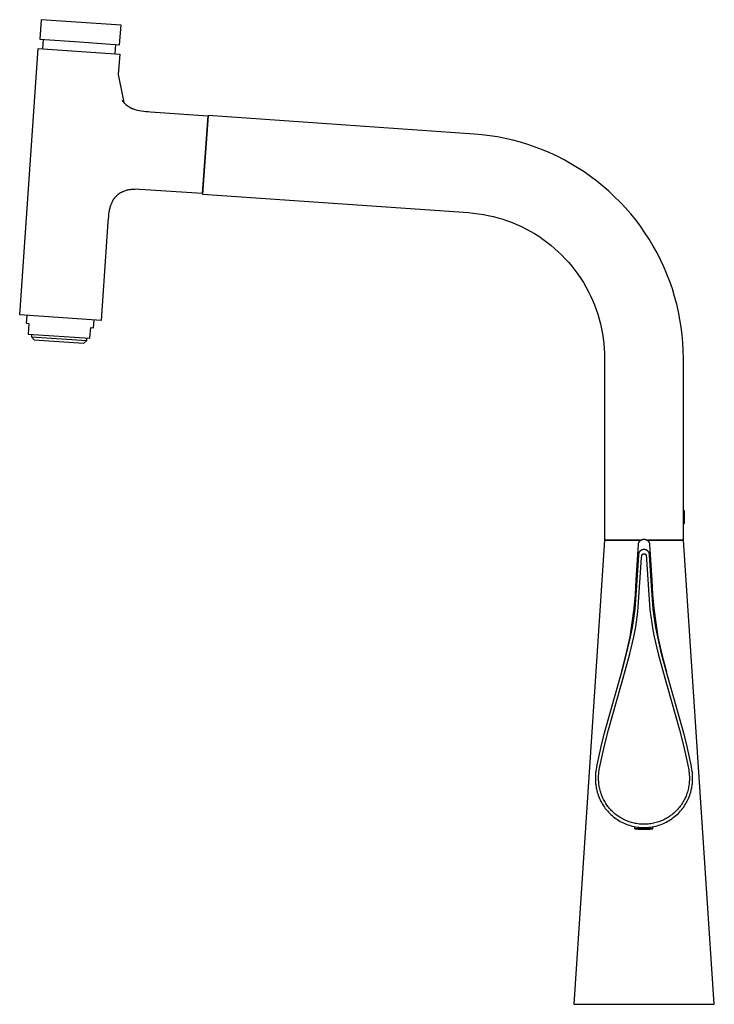
# Model space of a CAD drawing. Units: millimetres. Extents: x -259 to 259, y -426 to 426.
# Drawn here: x -259 to -12, y 76 to 426 of the extents above; entities that cross this region are included whole.
import ezdxf

# ---------------------------------------------------------------- set-up
doc = ezdxf.new("R2010")
doc.units = ezdxf.units.MM
doc.header["$MEASUREMENT"] = 0
doc.layers.add('Default', color=7, linetype='Continuous', true_color=0x000000)

msp = doc.modelspace()

# ---------------------------------------------------------------- linework, layer by layer
at = {"layer": 'Default', "color": 7, "true_color": 0xffffff}
for p, q in [((-251, 426.46), (-251.49, 419.54)), ((-222.57, 424.47), (-251, 426.46)), ((-223.06, 417.55), (-222.57, 424.47)), ((-251.49, 419.54), (-237.27, 418.55)), ((-250.4, 416.16), (-250.17, 419.45)), ((-237.27, 418.55), (-223.06, 417.55)), ((-224.61, 414.35), (-224.38, 417.65)), ((-258.59, 321.5), (-251.97, 416.27)), ((-251.97, 416.27), (-224.61, 414.35)), ((-224.61, 414.35), (-223.04, 414.24)), ((-223.04, 414.24), (-223.55, 406.92)), ((-223.55, 406.92), (-221.61, 397.02)), ((-222.05, 397.59), (-222.14, 397.71)), ((-222.14, 397.71), (-222, 397.51)), ((-222, 397.51), (-221.85, 397.32)), ((-221.85, 397.32), (-221.7, 397.13)), ((-221.7, 397.13), (-221.61, 397.02)), ((-221.61, 397.02), (-221.42, 396.82)), ((-221.42, 396.82), (-221.22, 396.62)), ((-221.22, 396.62), (-221.02, 396.43)), ((-220.89, 396.31), (-221.12, 396.51)), ((-221.02, 396.43), (-220.81, 396.24)), ((-220.67, 396.12), (-220.89, 396.31)), ((-220.81, 396.24), (-220.59, 396.06)), ((-220.43, 395.94), (-220.67, 396.12)), ((-220.59, 396.06), (-220.37, 395.89)), ((-220.19, 395.76), (-220.43, 395.94)), ((-220.37, 395.89), (-220.15, 395.73)), ((-219.95, 395.6), (-220.19, 395.76)), ((-220.15, 395.73), (-219.91, 395.57)), ((-219.7, 395.44), (-219.95, 395.6)), ((-219.91, 395.57), (-219.68, 395.42)), ((-219.44, 395.29), (-219.7, 395.44)), ((-219.68, 395.42), (-219.43, 395.28)), ((-219.18, 395.16), (-219.44, 395.29)), ((-219.43, 395.28), (-219.19, 395.15)), ((-219.19, 395.15), (-218.94, 395.03)), ((-218.91, 395.03), (-219.18, 395.16)), ((-218.94, 395.03), (-218.68, 394.91)), ((-218.64, 394.91), (-218.91, 395.03)), ((-218.68, 394.91), (-218.42, 394.8)), ((-218.37, 394.8), (-218.64, 394.91)), ((-218.42, 394.8), (-218.16, 394.71)), ((-218.16, 394.71), (-217.89, 394.62)), ((-217.89, 394.62), (-217.63, 394.53)), ((-217.63, 394.53), (-216.85, 394.34)), ((-216.85, 394.34), (-216.07, 394.17)), ((-216.07, 394.17), (-215.28, 394.03)), ((-215.28, 394.03), (-214.49, 393.91)), ((-214.49, 393.91), (-213.69, 393.82)), ((-213.69, 393.82), (-212.9, 393.76)), ((-212.9, 393.76), (-212.1, 393.72)), ((-212.1, 393.72), (-191.75, 392.33)), ((-191.75, 392.33), (-193.68, 364.6)), ((-191.63, 392.4), (-193.58, 364.47)), ((-97.04, 385.78), (-191.63, 392.4)), ((-94.26, 385.54), (-97.04, 385.78)), ((-91.49, 385.2), (-94.26, 385.54)), ((-88.73, 384.76), (-91.49, 385.2)), ((-85.99, 384.23), (-88.73, 384.76)), ((-83.27, 383.6), (-85.99, 384.23)), ((-80.57, 382.88), (-83.27, 383.6)), ((-77.9, 382.06), (-80.57, 382.88)), ((-75.26, 381.15), (-77.9, 382.06)), ((-72.65, 380.15), (-75.26, 381.15)), ((-70.08, 379.06), (-72.65, 380.15)), ((-67.55, 377.88), (-70.08, 379.06)), ((-65.06, 376.61), (-67.55, 377.88)), ((-62.62, 375.26), (-65.06, 376.61)), ((-60.23, 373.82), (-62.62, 375.26)), ((-57.88, 372.3), (-60.23, 373.82)), ((-55.6, 370.7), (-57.88, 372.3)), ((-53.37, 369.02), (-55.6, 370.7)), ((-51.2, 367.26), (-53.37, 369.02)), ((-223.8, 364.15), (-223.92, 364.05)), ((-223.68, 364.24), (-223.8, 364.15)), ((-223.57, 364.33), (-223.68, 364.24)), ((-223.45, 364.42), (-223.57, 364.33)), ((-223.32, 364.51), (-223.45, 364.42)), ((-223.2, 364.6), (-223.32, 364.51)), ((-223.08, 364.68), (-223.2, 364.6)), ((-222.95, 364.76), (-223.08, 364.68)), ((-222.83, 364.84), (-222.95, 364.76)), ((-222.7, 364.91), (-222.83, 364.84)), ((-222.57, 364.98), (-222.7, 364.91)), ((-222.44, 365.05), (-222.57, 364.98)), ((-222.31, 365.12), (-222.44, 365.05)), ((-222.18, 365.18), (-222.31, 365.12)), ((-222.04, 365.25), (-222.18, 365.18)), ((-221.91, 365.3), (-222.04, 365.25)), ((-221.63, 365.42), (-221.91, 365.3)), ((-221.36, 365.52), (-221.63, 365.42)), ((-221.08, 365.61), (-221.36, 365.52)), ((-220.79, 365.7), (-221.08, 365.61)), ((-220.51, 365.78), (-220.79, 365.7)), ((-220.22, 365.84), (-220.51, 365.78)), ((-219.92, 365.9), (-220.22, 365.84)), ((-219.63, 365.96), (-219.92, 365.9)), ((-219.28, 366.01), (-219.63, 365.96)), ((-218.93, 366.05), (-219.28, 366.01)), ((-218.58, 366.08), (-218.93, 366.05)), ((-218.23, 366.11), (-218.58, 366.08)), ((-217.88, 366.12), (-218.23, 366.11)), ((-217.53, 366.13), (-217.88, 366.12)), ((-216.83, 366.14), (-217.53, 366.13)), ((-216.13, 366.12), (-216.83, 366.14)), ((-214.03, 365.99), (-216.13, 366.12)), ((-193.68, 364.6), (-214.03, 365.99)), ((-193.58, 364.47), (-98.99, 357.85)), ((-49.09, 365.43), (-51.2, 367.26)), ((-47.05, 363.52), (-49.09, 365.43)), ((-226.1, 360.9), (-226.21, 360.62)), ((-225.99, 361.18), (-226.1, 360.9)), ((-225.86, 361.45), (-225.99, 361.18)), ((-225.73, 361.71), (-225.86, 361.45)), ((-225.59, 361.97), (-225.73, 361.71)), ((-225.44, 362.23), (-225.59, 361.97)), ((-225.36, 362.35), (-225.44, 362.23)), ((-225.28, 362.48), (-225.36, 362.35)), ((-225.2, 362.6), (-225.28, 362.48)), ((-225.12, 362.72), (-225.2, 362.6)), ((-225.03, 362.84), (-225.12, 362.72)), ((-224.94, 362.96), (-225.03, 362.84)), ((-224.85, 363.07), (-224.94, 362.96)), ((-224.76, 363.19), (-224.85, 363.07)), ((-224.66, 363.3), (-224.76, 363.19)), ((-224.56, 363.41), (-224.66, 363.3)), ((-224.46, 363.52), (-224.56, 363.41)), ((-224.36, 363.63), (-224.46, 363.52)), ((-224.25, 363.74), (-224.36, 363.63)), ((-224.14, 363.84), (-224.25, 363.74)), ((-224.03, 363.95), (-224.14, 363.84)), ((-223.92, 364.05), (-224.03, 363.95)), ((-45.07, 361.55), (-47.05, 363.52)), ((-43.17, 359.51), (-45.07, 361.55)), ((-226.97, 357.31), (-227.05, 356.61)), ((-226.87, 358.01), (-226.97, 357.31)), ((-226.81, 358.35), (-226.87, 358.01)), ((-226.75, 358.7), (-226.81, 358.35)), ((-226.67, 359.04), (-226.75, 358.7)), ((-226.59, 359.38), (-226.67, 359.04)), ((-226.5, 359.72), (-226.59, 359.38)), ((-226.4, 360.06), (-226.5, 359.72)), ((-226.31, 360.34), (-226.4, 360.06)), ((-226.21, 360.62), (-226.31, 360.34)), ((-98.99, 357.85), (-97.23, 357.7)), ((-97.23, 357.7), (-95.46, 357.48)), ((-95.46, 357.48), (-93.71, 357.21)), ((-93.71, 357.21), (-91.97, 356.88)), ((-41.34, 357.4), (-43.17, 359.51)), ((-39.58, 355.23), (-41.34, 357.4)), ((-227.22, 354.52), (-229.67, 319.48)), ((-227.05, 356.61), (-227.22, 354.52)), ((-91.97, 356.88), (-90.24, 356.48)), ((-90.24, 356.48), (-88.52, 356.03)), ((-88.52, 356.03), (-86.83, 355.52)), ((-86.83, 355.52), (-85.15, 354.95)), ((-85.15, 354.95), (-83.48, 354.33)), ((-83.48, 354.33), (-81.85, 353.65)), ((-81.85, 353.65), (-80.23, 352.91)), ((-37.9, 353), (-39.58, 355.23)), ((-80.23, 352.91), (-78.65, 352.12)), ((-78.65, 352.12), (-77.09, 351.28)), ((-77.09, 351.28), (-75.56, 350.38)), ((-75.56, 350.38), (-74.06, 349.43)), ((-36.3, 350.71), (-37.9, 353)), ((-34.78, 348.37), (-36.3, 350.71)), ((-74.06, 349.43), (-72.59, 348.43)), ((-72.59, 348.43), (-71.16, 347.38)), ((-71.16, 347.38), (-69.77, 346.29)), ((-33.34, 345.98), (-34.78, 348.37)), ((-69.77, 346.29), (-68.41, 345.14)), ((-68.41, 345.14), (-67.1, 343.95)), ((-67.1, 343.95), (-65.82, 342.72)), ((-31.98, 343.54), (-33.34, 345.98)), ((-30.72, 341.05), (-31.98, 343.54)), ((-65.82, 342.72), (-64.59, 341.44)), ((-64.59, 341.44), (-63.4, 340.12)), ((-63.4, 340.12), (-62.26, 338.77)), ((-29.54, 338.52), (-30.72, 341.05)), ((-62.26, 338.77), (-61.17, 337.37)), ((-61.17, 337.37), (-60.12, 335.94)), ((-28.45, 335.95), (-29.54, 338.52)), ((-60.12, 335.94), (-59.12, 334.47)), ((-59.12, 334.47), (-58.18, 332.97)), ((-58.18, 332.97), (-57.28, 331.44)), ((-27.44, 333.34), (-28.45, 335.95)), ((-26.54, 330.7), (-27.44, 333.34)), ((-57.28, 331.44), (-56.44, 329.88)), ((-56.44, 329.88), (-55.65, 328.29)), ((-25.72, 328.03), (-26.54, 330.7)), ((-55.65, 328.29), (-54.92, 326.67)), ((-54.92, 326.67), (-54.24, 325.04)), ((-25, 325.33), (-25.72, 328.03)), ((-54.24, 325.04), (-53.62, 323.37)), ((-53.62, 323.37), (-53.05, 321.69)), ((-24.37, 322.61), (-25, 325.33)), ((-23.84, 319.87), (-24.37, 322.61)), ((-229.67, 319.48), (-258.59, 321.5)), ((-256.1, 321.32), (-256.29, 318.55)), ((-232.35, 316.88), (-232.16, 319.65)), ((-53.05, 321.69), (-52.54, 319.99)), ((-52.54, 319.99), (-52.1, 318.28)), ((-23.4, 317.11), (-23.84, 319.87)), ((-256.29, 318.55), (-255.3, 318.48)), ((-255.3, 318.48), (-255.56, 314.69)), ((-233.62, 313.16), (-233.35, 316.95)), ((-233.35, 316.95), (-232.35, 316.88)), ((-52.1, 318.28), (-51.71, 316.55)), ((-51.71, 316.55), (-51.37, 314.8)), ((-23.06, 314.34), (-23.4, 317.11)), ((-255.56, 314.69), (-233.62, 313.16)), ((-254.37, 314.61), (-254.43, 313.69)), ((-254.43, 313.69), (-234.74, 312.35)), ((-254.43, 313.69), (-253.5, 312.63)), ((-253.5, 312.63), (-244.65, 312.02)), ((-244.65, 312.02), (-235.8, 311.42)), ((-235.8, 311.42), (-234.74, 312.35)), ((-234.74, 312.35), (-234.68, 313.23)), ((-51.37, 314.8), (-51.1, 313.05)), ((-51.1, 313.05), (-50.89, 311.29)), ((-22.81, 311.56), (-23.06, 314.34)), ((-50.89, 311.29), (-50.74, 309.52)), ((-50.74, 309.52), (-50.65, 307.75)), ((-22.67, 308.77), (-22.81, 311.56)), ((-22.62, 305.98), (-22.67, 308.77)), ((-50.65, 307.75), (-50.62, 305.98)), ((-50.62, 305.98), (-50.62, 241.34)), ((-22.62, 241.34), (-22.62, 305.98)), ((-22.62, 251.97), (-22.32, 251.97)), ((-22.32, 251.97), (-22.32, 247.23)), ((-22.32, 247.23), (-22.62, 247.23)), ((-37.39, 241.57), (-37.33, 241.59)), ((-37.33, 241.59), (-37.26, 241.61)), ((-37.26, 241.61), (-37.2, 241.63)), ((-37.2, 241.63), (-37.14, 241.65)), ((-37.14, 241.65), (-37.08, 241.66)), ((-37.08, 241.66), (-37.01, 241.68)), ((-37.01, 241.68), (-36.95, 241.69)), ((-36.95, 241.69), (-36.88, 241.69)), ((-36.88, 241.69), (-36.82, 241.7)), ((-36.82, 241.7), (-36.75, 241.7)), ((-36.75, 241.7), (-36.69, 241.7)), ((-36.69, 241.7), (-36.62, 241.7)), ((-36.62, 241.7), (-36.56, 241.71)), ((-36.56, 241.71), (-36.49, 241.7)), ((-36.49, 241.7), (-36.42, 241.7)), ((-36.42, 241.7), (-36.36, 241.7)), ((-36.36, 241.7), (-36.29, 241.69)), ((-36.29, 241.69), (-36.23, 241.68)), ((-36.23, 241.68), (-36.17, 241.66)), ((-36.17, 241.66), (-36.1, 241.65)), ((-36.1, 241.65), (-36.04, 241.63)), ((-36.04, 241.63), (-35.98, 241.62)), ((-35.98, 241.62), (-35.91, 241.59)), ((-35.91, 241.59), (-35.85, 241.57)), ((-50.62, 241.33), (-61.62, 76.33)), ((-50.62, 241.34), (-37.81, 241.34)), ((-37.81, 241.33), (-50.62, 241.33)), ((-39.39, 227.1), (-38.58, 239.78)), ((-38.58, 239.98), (-38.57, 240.04)), ((-38.58, 239.91), (-38.58, 239.98)), ((-38.58, 239.85), (-38.58, 239.91)), ((-38.58, 239.78), (-38.58, 239.85)), ((-38.57, 240.04), (-38.56, 240.11)), ((-38.56, 240.11), (-38.55, 240.17)), ((-38.55, 240.17), (-38.53, 240.23)), ((-38.53, 240.23), (-38.52, 240.3)), ((-38.52, 240.3), (-38.5, 240.36)), ((-38.5, 240.36), (-38.48, 240.42)), ((-38.48, 240.42), (-38.46, 240.48)), ((-38.46, 240.48), (-38.43, 240.54)), ((-38.43, 240.54), (-38.41, 240.6)), ((-38.41, 240.6), (-38.38, 240.66)), ((-38.38, 240.66), (-38.35, 240.72)), ((-38.35, 240.72), (-38.32, 240.78)), ((-38.32, 240.78), (-38.28, 240.83)), ((-38.28, 240.83), (-38.24, 240.89)), ((-38.24, 240.89), (-38.21, 240.94)), ((-38.21, 240.94), (-38.17, 240.99)), ((-38.17, 240.99), (-38.12, 241.04)), ((-38.12, 241.04), (-38.08, 241.09)), ((-38.08, 241.09), (-38.04, 241.14)), ((-38.04, 241.14), (-37.99, 241.18)), ((-37.99, 241.18), (-37.94, 241.23)), ((-37.94, 241.23), (-37.89, 241.27)), ((-37.89, 241.27), (-37.84, 241.31)), ((-37.84, 241.31), (-37.79, 241.35)), ((-37.79, 241.35), (-37.73, 241.39)), ((-37.73, 241.39), (-37.68, 241.42)), ((-37.68, 241.42), (-37.62, 241.46)), ((-37.62, 241.46), (-37.57, 241.49)), ((-37.57, 241.49), (-37.51, 241.52)), ((-37.51, 241.52), (-37.45, 241.54)), ((-37.45, 241.54), (-37.39, 241.57)), ((-35.85, 241.57), (-35.79, 241.55)), ((-35.79, 241.55), (-35.73, 241.52)), ((-35.73, 241.52), (-35.67, 241.49)), ((-35.67, 241.49), (-35.62, 241.46)), ((-35.62, 241.46), (-35.56, 241.42)), ((-35.56, 241.42), (-35.51, 241.39)), ((-35.51, 241.39), (-35.45, 241.35)), ((-35.45, 241.35), (-35.4, 241.31)), ((-35.43, 241.34), (-22.62, 241.34)), ((-22.62, 241.33), (-35.43, 241.33)), ((-35.4, 241.31), (-35.35, 241.27)), ((-35.35, 241.27), (-35.3, 241.23)), ((-35.3, 241.23), (-35.25, 241.19)), ((-35.25, 241.19), (-35.2, 241.14)), ((-35.2, 241.14), (-35.16, 241.09)), ((-35.16, 241.09), (-35.12, 241.05)), ((-35.12, 241.05), (-35.07, 240.99)), ((-35.07, 240.99), (-35.03, 240.94)), ((-35.03, 240.94), (-35, 240.89)), ((-35, 240.89), (-34.96, 240.84)), ((-34.96, 240.84), (-34.92, 240.78)), ((-34.92, 240.78), (-34.89, 240.72)), ((-34.89, 240.72), (-34.86, 240.67)), ((-34.86, 240.67), (-34.83, 240.61)), ((-34.83, 240.61), (-34.81, 240.55)), ((-34.81, 240.55), (-34.78, 240.49)), ((-34.78, 240.49), (-34.76, 240.43)), ((-34.76, 240.43), (-34.74, 240.36)), ((-34.74, 240.36), (-34.72, 240.3)), ((-34.72, 240.3), (-34.71, 240.24)), ((-34.71, 240.24), (-34.69, 240.17)), ((-34.69, 240.17), (-34.68, 240.11)), ((-34.68, 240.11), (-34.67, 240.04)), ((-34.67, 240.04), (-34.66, 239.98)), ((-34.66, 239.98), (-34.66, 239.91)), ((-34.66, 239.91), (-34.66, 239.85)), ((-34.66, 239.85), (-34.66, 239.78)), ((-34.66, 239.78), (-33.85, 227.1)), ((-11.62, 76.33), (-22.62, 241.33)), ((-38.59, 236.07), (-39.39, 223.48)), ((-38.65, 217.61), (-37.48, 235.27)), ((-38.58, 236.27), (-38.59, 236.2)), ((-38.59, 236.2), (-38.59, 236.13)), ((-38.59, 236.13), (-38.59, 236.07)), ((-38.57, 236.4), (-38.58, 236.33)), ((-38.58, 236.33), (-38.58, 236.27)), ((-38.56, 236.46), (-38.57, 236.4)), ((-38.54, 236.53), (-38.56, 236.46)), ((-38.53, 236.59), (-38.54, 236.53)), ((-38.51, 236.66), (-38.53, 236.59)), ((-38.49, 236.72), (-38.51, 236.66)), ((-38.47, 236.78), (-38.49, 236.72)), ((-38.45, 236.85), (-38.47, 236.78)), ((-38.42, 236.91), (-38.45, 236.85)), ((-38.39, 236.97), (-38.42, 236.91)), ((-38.36, 237.03), (-38.39, 236.97)), ((-38.33, 237.08), (-38.36, 237.03)), ((-38.3, 237.14), (-38.33, 237.08)), ((-38.26, 237.2), (-38.3, 237.14)), ((-38.22, 237.25), (-38.26, 237.2)), ((-38.18, 237.3), (-38.22, 237.25)), ((-38.14, 237.36), (-38.18, 237.3)), ((-38.1, 237.41), (-38.14, 237.36)), ((-38.05, 237.45), (-38.1, 237.41)), ((-38, 237.5), (-38.05, 237.45)), ((-37.96, 237.55), (-38, 237.5)), ((-37.91, 237.59), (-37.96, 237.55)), ((-37.85, 237.63), (-37.91, 237.59)), ((-37.8, 237.67), (-37.85, 237.63)), ((-37.75, 237.71), (-37.8, 237.67)), ((-37.69, 237.75), (-37.75, 237.71)), ((-37.64, 237.78), (-37.69, 237.75)), ((-37.58, 237.81), (-37.64, 237.78)), ((-37.52, 237.84), (-37.58, 237.81)), ((-37.46, 237.87), (-37.52, 237.84)), ((-37.48, 235.27), (-37.44, 235.72)), ((-37.4, 237.9), (-37.46, 237.87)), ((-37.44, 235.81), (-37.43, 235.85)), ((-37.44, 235.72), (-37.44, 235.81)), ((-37.43, 235.85), (-37.42, 235.9)), ((-37.42, 235.92), (-37.41, 235.94)), ((-37.42, 235.9), (-37.42, 235.92)), ((-37.41, 235.96), (-37.4, 235.98)), ((-37.41, 235.94), (-37.41, 235.96)), ((-37.34, 237.92), (-37.4, 237.9)), ((-37.4, 236), (-37.39, 236.03)), ((-37.4, 235.98), (-37.4, 236)), ((-37.39, 236.03), (-37.38, 236.05)), ((-37.38, 236.07), (-37.37, 236.09)), ((-37.38, 236.05), (-37.38, 236.07)), ((-37.37, 236.09), (-37.36, 236.11)), ((-37.36, 236.11), (-37.35, 236.13)), ((-37.35, 236.13), (-37.34, 236.15)), ((-37.27, 237.95), (-37.34, 237.92)), ((-37.34, 236.15), (-37.33, 236.17)), ((-37.33, 236.17), (-37.32, 236.19)), ((-37.32, 236.19), (-37.31, 236.2)), ((-37.31, 236.2), (-37.3, 236.22)), ((-37.3, 236.22), (-37.28, 236.24)), ((-37.28, 236.24), (-37.27, 236.26)), ((-37.21, 237.97), (-37.27, 237.95)), ((-37.27, 236.26), (-37.25, 236.28)), ((-37.25, 236.28), (-37.24, 236.3)), ((-37.24, 236.3), (-37.22, 236.32)), ((-37.22, 236.32), (-37.2, 236.34)), ((-37.15, 237.98), (-37.21, 237.97)), ((-37.2, 236.34), (-37.18, 236.36)), ((-37.18, 236.36), (-37.17, 236.38)), ((-37.17, 236.38), (-37.15, 236.39)), ((-37.08, 238), (-37.15, 237.98)), ((-37.15, 236.39), (-37.13, 236.41)), ((-37.13, 236.41), (-37.11, 236.43)), ((-37.11, 236.43), (-37.09, 236.44)), ((-37.09, 236.44), (-37.07, 236.45)), ((-37.02, 238.01), (-37.08, 238)), ((-37.07, 236.45), (-37.04, 236.47)), ((-37.04, 236.47), (-37.02, 236.48)), ((-36.95, 238.02), (-37.02, 238.01)), ((-37.02, 236.48), (-37, 236.49)), ((-37, 236.49), (-36.98, 236.5)), ((-36.98, 236.5), (-36.96, 236.51)), ((-36.96, 236.51), (-36.94, 236.52)), ((-36.89, 238.03), (-36.95, 238.02)), ((-36.94, 236.52), (-36.92, 236.53)), ((-36.92, 236.53), (-36.89, 236.54)), ((-36.82, 238.04), (-36.89, 238.03)), ((-36.89, 236.54), (-36.87, 236.54)), ((-36.87, 236.54), (-36.85, 236.55)), ((-36.85, 236.55), (-36.83, 236.56)), ((-36.83, 236.56), (-36.81, 236.56)), ((-36.75, 238.04), (-36.82, 238.04)), ((-36.81, 236.56), (-36.8, 236.56)), ((-36.8, 236.56), (-36.78, 236.56)), ((-36.78, 236.56), (-36.75, 236.57)), ((-36.69, 238.04), (-36.75, 238.04)), ((-36.75, 236.57), (-36.72, 236.57)), ((-36.72, 236.57), (-36.7, 236.57)), ((-36.7, 236.57), (-36.67, 236.57)), ((-36.62, 238.04), (-36.69, 238.04)), ((-36.67, 236.57), (-36.65, 236.57)), ((-36.65, 236.57), (-36.62, 236.57)), ((-36.56, 238.05), (-36.62, 238.04)), ((-36.62, 236.57), (-36.59, 236.57)), ((-36.59, 236.57), (-36.57, 236.57)), ((-36.57, 236.57), (-36.54, 236.57)), ((-36.49, 238.04), (-36.56, 238.05)), ((-36.54, 236.57), (-36.52, 236.57)), ((-36.52, 236.57), (-36.49, 236.57)), ((-36.42, 238.04), (-36.49, 238.04)), ((-36.49, 236.57), (-36.46, 236.56)), ((-36.46, 236.56), (-36.44, 236.56)), ((-36.44, 236.56), (-36.43, 236.56)), ((-36.43, 236.56), (-36.41, 236.55)), ((-36.36, 238.03), (-36.42, 238.04)), ((-36.41, 236.55), (-36.39, 236.55)), ((-36.39, 236.55), (-36.37, 236.54)), ((-36.37, 236.54), (-36.35, 236.54)), ((-36.3, 238.03), (-36.36, 238.03)), ((-36.35, 236.54), (-36.32, 236.53)), ((-36.32, 236.53), (-36.3, 236.52)), ((-36.23, 238.02), (-36.3, 238.03)), ((-36.3, 236.52), (-36.28, 236.51)), ((-36.28, 236.51), (-36.26, 236.5)), ((-36.26, 236.5), (-36.24, 236.49)), ((-36.24, 236.49), (-36.23, 236.49)), ((-36.17, 238), (-36.23, 238.02)), ((-36.23, 236.49), (-36.22, 236.48)), ((-36.22, 236.48), (-36.21, 236.48)), ((-36.21, 236.48), (-36.2, 236.47)), ((-36.2, 236.47), (-36.17, 236.46)), ((-36.1, 237.99), (-36.17, 238)), ((-36.17, 236.46), (-36.15, 236.44)), ((-36.15, 236.44), (-36.13, 236.43)), ((-36.13, 236.43), (-36.11, 236.41)), ((-36.11, 236.41), (-36.09, 236.39)), ((-36.04, 237.97), (-36.1, 237.99)), ((-36.09, 236.39), (-36.07, 236.38)), ((-36.07, 236.38), (-36.06, 236.36)), ((-36.06, 236.36), (-36.04, 236.34)), ((-35.98, 237.95), (-36.04, 237.97)), ((-36.04, 236.34), (-36.02, 236.32)), ((-36.02, 236.32), (-36, 236.3)), ((-36, 236.3), (-35.99, 236.28)), ((-35.99, 236.28), (-35.97, 236.26)), ((-35.92, 237.93), (-35.98, 237.95)), ((-35.97, 236.26), (-35.96, 236.24)), ((-35.96, 236.24), (-35.94, 236.22)), ((-35.94, 236.22), (-35.93, 236.2)), ((-35.93, 236.2), (-35.92, 236.18)), ((-35.86, 237.91), (-35.92, 237.93)), ((-35.92, 236.18), (-35.91, 236.17)), ((-35.91, 236.17), (-35.9, 236.15)), ((-35.9, 236.15), (-35.89, 236.13)), ((-35.89, 236.13), (-35.88, 236.11)), ((-35.88, 236.11), (-35.87, 236.09)), ((-35.87, 236.09), (-35.86, 236.07)), ((-35.8, 237.88), (-35.86, 237.91)), ((-35.86, 236.07), (-35.85, 236.05)), ((-35.85, 236.05), (-35.85, 236.02)), ((-35.85, 236.02), (-35.84, 236)), ((-35.84, 236), (-35.84, 235.98)), ((-35.84, 235.98), (-35.83, 235.96)), ((-35.83, 235.96), (-35.82, 235.94)), ((-35.82, 235.94), (-35.82, 235.92)), ((-35.82, 235.92), (-35.82, 235.9)), ((-35.82, 235.9), (-35.81, 235.87)), ((-35.81, 235.87), (-35.81, 235.84)), ((-35.81, 235.84), (-35.8, 235.79)), ((-35.74, 237.85), (-35.8, 237.88)), ((-35.8, 235.79), (-35.79, 235.74)), ((-35.79, 235.74), (-35.76, 235.27)), ((-35.76, 235.27), (-35.71, 234.48)), ((-35.68, 237.82), (-35.74, 237.85)), ((-35.62, 237.79), (-35.68, 237.82)), ((-35.56, 237.76), (-35.62, 237.79)), ((-35.51, 237.72), (-35.56, 237.76)), ((-35.46, 237.69), (-35.51, 237.72)), ((-35.4, 237.65), (-35.46, 237.69)), ((-35.35, 237.61), (-35.4, 237.65)), ((-35.3, 237.57), (-35.35, 237.61)), ((-35.26, 237.52), (-35.3, 237.57)), ((-35.21, 237.48), (-35.26, 237.52)), ((-35.16, 237.43), (-35.21, 237.48)), ((-35.12, 237.38), (-35.16, 237.43)), ((-35.08, 237.33), (-35.12, 237.38)), ((-35.04, 237.28), (-35.08, 237.33)), ((-35, 237.22), (-35.04, 237.28)), ((-34.97, 237.17), (-35, 237.22)), ((-34.93, 237.11), (-34.97, 237.17)), ((-34.9, 237.06), (-34.93, 237.11)), ((-34.87, 237), (-34.9, 237.06)), ((-34.84, 236.94), (-34.87, 237)), ((-34.81, 236.88), (-34.84, 236.94)), ((-34.79, 236.82), (-34.81, 236.88)), ((-34.77, 236.76), (-34.79, 236.82)), ((-34.75, 236.7), (-34.77, 236.76)), ((-34.73, 236.64), (-34.75, 236.7)), ((-34.71, 236.57), (-34.73, 236.64)), ((-34.7, 236.51), (-34.71, 236.57)), ((-34.69, 236.44), (-34.7, 236.51)), ((-34.68, 236.38), (-34.69, 236.44)), ((-34.66, 236.22), (-34.68, 236.38)), ((-34.65, 236.07), (-34.66, 236.22)), ((-33.85, 223.48), (-34.65, 236.07)), ((-35.71, 234.48), (-34.49, 216.63)), ((-39.68, 222.06), (-39.39, 227.1)), ((-33.85, 227.1), (-33.56, 222.06)), ((-40.14, 217.03), (-39.68, 222.06)), ((-39.39, 223.48), (-39.59, 220.16)), ((-33.65, 220.16), (-33.85, 223.48)), ((-33.56, 222.06), (-33.1, 217.03)), ((-39.59, 220.16), (-39.89, 216.86)), ((-38.83, 215.84), (-38.65, 217.61)), ((-33.35, 216.86), (-33.65, 220.16)), ((-40.78, 212.02), (-40.14, 217.03)), ((-39.89, 216.86), (-40.31, 213.57)), ((-39.27, 212.32), (-39.03, 214.08)), ((-39.03, 214.08), (-38.83, 215.84)), ((-34.49, 216.63), (-34.23, 214.23)), ((-34.23, 214.23), (-33.89, 211.83)), ((-32.93, 213.57), (-33.35, 216.86)), ((-33.1, 217.03), (-32.46, 212.02)), ((-41.59, 207.04), (-40.78, 212.02)), ((-40.84, 210.29), (-41.49, 207.04)), ((-40.31, 213.57), (-40.84, 210.29)), ((-39.87, 208.81), (-39.55, 210.57)), ((-39.55, 210.57), (-39.27, 212.32)), ((-33.89, 211.83), (-33.49, 209.44)), ((-32.4, 210.29), (-32.93, 213.57)), ((-32.46, 212.02), (-31.65, 207.04)), ((-31.75, 207.04), (-32.4, 210.29)), ((-42.96, 200.88), (-41.59, 207.04)), ((-41.49, 207.04), (-42.9, 200.96)), ((-41.68, 200.97), (-40.22, 207.06)), ((-40.22, 207.06), (-39.87, 208.81)), ((-33.49, 209.44), (-33.02, 207.06)), ((-33.02, 207.06), (-31.56, 200.97)), ((-30.34, 200.96), (-31.75, 207.04)), ((-31.65, 207.04), (-30.25, 200.76)), ((-44.53, 194.77), (-42.96, 200.88)), ((-42.9, 200.96), (-44.49, 194.92)), ((-43.31, 194.93), (-41.68, 200.97)), ((-31.56, 200.97), (-29.93, 194.93)), ((-28.75, 194.92), (-30.34, 200.96)), ((-30.25, 200.76), (-28.65, 194.53)), ((-44.49, 194.92), (-50.75, 172.75)), ((-49.25, 173.96), (-43.31, 194.93)), ((-29.93, 194.93), (-23.99, 173.96)), ((-22.49, 172.75), (-28.75, 194.92)), ((-50.75, 172.75), (-51.69, 169.02)), ((-50.67, 168.38), (-49.25, 173.96)), ((-23.99, 173.96), (-22.57, 168.38)), ((-21.55, 169.02), (-22.49, 172.75)), ((-51.69, 169.02), (-52.56, 165.28)), ((-52.13, 161.97), (-50.67, 168.38)), ((-22.57, 168.38), (-21.11, 161.97)), ((-20.68, 165.28), (-21.55, 169.02)), ((-52.56, 165.28), (-53.4, 161.47)), ((-19.84, 161.47), (-20.68, 165.28)), ((-53.4, 161.47), (-53.54, 160.7)), ((-52.34, 160.93), (-52.13, 161.97)), ((-21.11, 161.97), (-20.88, 160.83)), ((-19.69, 160.7), (-19.84, 161.47)), ((-53.9, 157.6), (-53.91, 157.21)), ((-53.88, 157.99), (-53.9, 157.6)), ((-53.85, 158.38), (-53.88, 157.99)), ((-53.82, 158.77), (-53.85, 158.38)), ((-53.77, 159.16), (-53.82, 158.77)), ((-53.67, 159.93), (-53.77, 159.16)), ((-53.54, 160.7), (-53.67, 159.93)), ((-52.76, 157.27), (-52.75, 157.71)), ((-52.75, 157.71), (-52.72, 158.15)), ((-52.72, 158.15), (-52.68, 158.58)), ((-52.68, 158.58), (-52.64, 159.02)), ((-52.64, 159.02), (-52.58, 159.45)), ((-52.58, 159.45), (-52.52, 159.88)), ((-52.52, 159.88), (-52.34, 160.93)), ((-20.88, 160.83), (-20.78, 160.26)), ((-20.78, 160.26), (-20.69, 159.69)), ((-20.69, 159.69), (-20.62, 159.12)), ((-20.62, 159.12), (-20.55, 158.54)), ((-20.55, 158.54), (-20.52, 158.16)), ((-20.52, 158.16), (-20.5, 157.78)), ((-20.5, 157.78), (-20.48, 157.34)), ((-19.57, 159.93), (-19.69, 160.7)), ((-19.47, 159.16), (-19.57, 159.93)), ((-19.42, 158.77), (-19.47, 159.16)), ((-19.39, 158.38), (-19.42, 158.77)), ((-19.36, 157.99), (-19.39, 158.38)), ((-19.34, 157.6), (-19.36, 157.99)), ((-19.33, 157.21), (-19.34, 157.6)), ((-53.91, 157.21), (-53.92, 156.82)), ((-53.92, 156.82), (-53.91, 156.43)), ((-53.91, 156.43), (-53.9, 156.04)), ((-53.9, 156.04), (-53.88, 155.64)), ((-53.88, 155.64), (-53.85, 155.26)), ((-53.85, 155.26), (-53.82, 154.87)), ((-53.82, 154.87), (-53.77, 154.48)), ((-53.77, 154.48), (-53.72, 154.09)), ((-53.72, 154.09), (-53.66, 153.7)), ((-52.77, 156.83), (-52.76, 157.27)), ((-52.76, 156.39), (-52.77, 156.83)), ((-52.75, 155.95), (-52.76, 156.39)), ((-52.72, 155.51), (-52.75, 155.95)), ((-52.68, 155.07), (-52.72, 155.51)), ((-52.63, 154.63), (-52.68, 155.07)), ((-52.58, 154.19), (-52.63, 154.63)), ((-52.51, 153.76), (-52.58, 154.19)), ((-20.67, 154.12), (-20.75, 153.64)), ((-20.61, 154.59), (-20.67, 154.12)), ((-20.55, 155.07), (-20.61, 154.59)), ((-20.51, 155.51), (-20.55, 155.07)), ((-20.49, 155.94), (-20.51, 155.51)), ((-20.47, 156.42), (-20.49, 155.94)), ((-20.48, 157.34), (-20.47, 156.91)), ((-20.47, 156.91), (-20.47, 156.42)), ((-19.58, 153.7), (-19.52, 154.09)), ((-19.52, 154.09), (-19.47, 154.48)), ((-19.47, 154.48), (-19.42, 154.87)), ((-19.42, 154.87), (-19.39, 155.26)), ((-19.39, 155.26), (-19.36, 155.65)), ((-19.36, 155.65), (-19.34, 156.04)), ((-19.34, 156.04), (-19.33, 156.43)), ((-19.32, 156.82), (-19.33, 157.21)), ((-19.33, 156.43), (-19.32, 156.82)), ((-53.66, 153.7), (-53.59, 153.32)), ((-53.59, 153.32), (-53.52, 152.94)), ((-53.52, 152.94), (-53.39, 152.36)), ((-53.39, 152.36), (-53.24, 151.79)), ((-53.24, 151.79), (-53.07, 151.22)), ((-53.07, 151.22), (-52.89, 150.66)), ((-52.89, 150.66), (-52.68, 150.11)), ((-52.43, 153.33), (-52.51, 153.76)), ((-52.33, 152.9), (-52.43, 153.33)), ((-52.23, 152.47), (-52.33, 152.9)), ((-52.12, 152.05), (-52.23, 152.47)), ((-51.99, 151.63), (-52.12, 152.05)), ((-51.86, 151.21), (-51.99, 151.63)), ((-51.71, 150.8), (-51.86, 151.21)), ((-51.55, 150.39), (-51.71, 150.8)), ((-21.51, 150.84), (-21.68, 150.39)), ((-21.35, 151.3), (-21.51, 150.84)), ((-21.2, 151.76), (-21.35, 151.3)), ((-21.07, 152.23), (-21.2, 151.76)), ((-20.95, 152.7), (-21.07, 152.23)), ((-20.85, 153.17), (-20.95, 152.7)), ((-20.75, 153.64), (-20.85, 153.17)), ((-20.56, 150.12), (-20.35, 150.67)), ((-20.35, 150.67), (-20.17, 151.23)), ((-20.17, 151.23), (-20, 151.79)), ((-20, 151.79), (-19.85, 152.36)), ((-19.85, 152.36), (-19.72, 152.94)), ((-19.72, 152.94), (-19.65, 153.32)), ((-19.65, 153.32), (-19.58, 153.7)), ((-52.68, 150.11), (-52.45, 149.56)), ((-52.45, 149.56), (-52.21, 149.02)), ((-52.21, 149.02), (-51.95, 148.49)), ((-51.95, 148.49), (-51.66, 147.97)), ((-51.66, 147.97), (-51.37, 147.46)), ((-51.38, 149.99), (-51.55, 150.39)), ((-51.2, 149.58), (-51.38, 149.99)), ((-51.37, 147.46), (-51.05, 146.96)), ((-51.01, 149.18), (-51.2, 149.58)), ((-50.8, 148.79), (-51.01, 149.18)), ((-50.58, 148.4), (-50.8, 148.79)), ((-50.36, 148.02), (-50.58, 148.4)), ((-50.14, 147.68), (-50.36, 148.02)), ((-49.92, 147.35), (-50.14, 147.68)), ((-49.69, 147.02), (-49.92, 147.35)), ((-23.42, 147.18), (-23.71, 146.79)), ((-23.15, 147.58), (-23.42, 147.18)), ((-22.89, 147.99), (-23.15, 147.58)), ((-22.64, 148.4), (-22.89, 147.99)), ((-22.41, 148.82), (-22.64, 148.4)), ((-22.19, 149.25), (-22.41, 148.82)), ((-21.99, 149.68), (-22.19, 149.25)), ((-22.18, 146.98), (-21.87, 147.48)), ((-21.83, 150.03), (-21.99, 149.68)), ((-21.87, 147.48), (-21.57, 147.99)), ((-21.68, 150.39), (-21.83, 150.03)), ((-21.57, 147.99), (-21.29, 148.51)), ((-21.29, 148.51), (-21.03, 149.03)), ((-21.03, 149.03), (-20.78, 149.57)), ((-20.78, 149.57), (-20.56, 150.12)), ((-51.05, 146.96), (-50.72, 146.47)), ((-50.72, 146.47), (-50.37, 146)), ((-50.37, 146), (-50, 145.53)), ((-50, 145.53), (-49.62, 145.08)), ((-49.46, 146.7), (-49.69, 147.02)), ((-49.62, 145.08), (-49.22, 144.64)), ((-49.21, 146.39), (-49.46, 146.7)), ((-49.22, 144.64), (-48.81, 144.22)), ((-48.96, 146.08), (-49.21, 146.39)), ((-48.7, 145.78), (-48.96, 146.08)), ((-48.81, 144.22), (-48.39, 143.81)), ((-48.43, 145.48), (-48.7, 145.78)), ((-48.13, 145.17), (-48.43, 145.48)), ((-48.39, 143.81), (-47.95, 143.42)), ((-47.82, 144.86), (-48.13, 145.17)), ((-47.5, 144.56), (-47.82, 144.86)), ((-47.17, 144.27), (-47.5, 144.56)), ((-46.83, 143.99), (-47.17, 144.27)), ((-46.49, 143.71), (-46.83, 143.99)), ((-46.14, 143.45), (-46.49, 143.71)), ((-26.75, 143.71), (-27.14, 143.42)), ((-26.37, 144.01), (-26.75, 143.71)), ((-26, 144.32), (-26.37, 144.01)), ((-25.64, 144.64), (-26, 144.32)), ((-25.3, 144.98), (-25.64, 144.64)), ((-24.96, 145.32), (-25.3, 144.98)), ((-25.27, 143.44), (-24.83, 143.83)), ((-24.63, 145.68), (-24.96, 145.32)), ((-24.83, 143.83), (-24.41, 144.24)), ((-24.31, 146.04), (-24.63, 145.68)), ((-24.41, 144.24), (-24, 144.67)), ((-24, 146.41), (-24.31, 146.04)), ((-23.71, 146.79), (-24, 146.41)), ((-24, 144.67), (-23.6, 145.1)), ((-23.6, 145.1), (-23.22, 145.55)), ((-23.22, 145.55), (-22.86, 146.02)), ((-22.86, 146.02), (-22.51, 146.49)), ((-22.51, 146.49), (-22.18, 146.98)), ((-47.95, 143.42), (-47.49, 143.04)), ((-47.49, 143.04), (-47.03, 142.67)), ((-47.03, 142.67), (-46.55, 142.33)), ((-46.55, 142.33), (-46.06, 141.99)), ((-45.78, 143.2), (-46.14, 143.45)), ((-46.06, 141.99), (-45.56, 141.68)), ((-45.42, 142.95), (-45.78, 143.2)), ((-45.56, 141.68), (-45.04, 141.39)), ((-45.05, 142.72), (-45.42, 142.95)), ((-44.67, 142.5), (-45.05, 142.72)), ((-45.04, 141.39), (-44.52, 141.11)), ((-44.28, 142.28), (-44.67, 142.5)), ((-44.52, 141.11), (-43.99, 140.85)), ((-43.89, 142.08), (-44.28, 142.28)), ((-43.99, 140.85), (-43.45, 140.61)), ((-43.5, 141.89), (-43.89, 142.08)), ((-43.1, 141.71), (-43.5, 141.89)), ((-43.45, 140.61), (-42.91, 140.38)), ((-42.69, 141.54), (-43.1, 141.71)), ((-42.91, 140.38), (-42.35, 140.18)), ((-42.28, 141.38), (-42.69, 141.54)), ((-42.35, 140.18), (-41.79, 139.99)), ((-41.87, 141.23), (-42.28, 141.38)), ((-41.45, 141.09), (-41.87, 141.23)), ((-41.02, 140.97), (-41.45, 141.09)), ((-40.6, 140.85), (-41.02, 140.97)), ((-40.17, 140.75), (-40.6, 140.85)), ((-39.74, 140.66), (-40.17, 140.75)), ((-39.3, 140.58), (-39.74, 140.66)), ((-38.77, 140.5), (-39.3, 140.58)), ((-38.23, 140.44), (-38.77, 140.5)), ((-37.7, 140.39), (-38.23, 140.44)), ((-37.16, 140.37), (-37.7, 140.39)), ((-36.62, 140.36), (-37.16, 140.37)), ((-36.14, 140.36), (-36.62, 140.36)), ((-35.66, 140.39), (-36.14, 140.36)), ((-35.17, 140.42), (-35.66, 140.39)), ((-34.69, 140.47), (-35.17, 140.42)), ((-34.21, 140.54), (-34.69, 140.47)), ((-33.74, 140.61), (-34.21, 140.54)), ((-33.26, 140.71), (-33.74, 140.61)), ((-32.79, 140.81), (-33.26, 140.71)), ((-32.33, 140.93), (-32.79, 140.81)), ((-31.86, 141.07), (-32.33, 140.93)), ((-31.4, 141.21), (-31.86, 141.07)), ((-30.95, 141.38), (-31.4, 141.21)), ((-31.4, 140.01), (-30.84, 140.19)), ((-30.5, 141.55), (-30.95, 141.38)), ((-30.84, 140.19), (-30.29, 140.4)), ((-30.06, 141.74), (-30.5, 141.55)), ((-30.29, 140.4), (-29.74, 140.62)), ((-29.62, 141.94), (-30.06, 141.74)), ((-29.74, 140.62), (-29.2, 140.87)), ((-29.19, 142.16), (-29.62, 141.94)), ((-29.2, 140.87), (-28.68, 141.13)), ((-28.76, 142.38), (-29.19, 142.16)), ((-28.34, 142.62), (-28.76, 142.38)), ((-28.68, 141.13), (-28.16, 141.41)), ((-27.93, 142.88), (-28.34, 142.62)), ((-28.16, 141.41), (-27.65, 141.7)), ((-27.53, 143.14), (-27.93, 142.88)), ((-27.65, 141.7), (-27.15, 142.02)), ((-27.14, 143.42), (-27.53, 143.14)), ((-27.15, 142.02), (-26.66, 142.35)), ((-26.66, 142.35), (-26.19, 142.7)), ((-26.19, 142.7), (-25.72, 143.06)), ((-25.72, 143.06), (-25.27, 143.44)), ((-41.79, 139.99), (-41.22, 139.83)), ((-41.22, 139.83), (-40.65, 139.68)), ((-40.65, 139.68), (-40.07, 139.56)), ((-40.07, 139.56), (-39.49, 139.45)), ((-39.82, 138.69), (-39.82, 139.51)), ((-38.75, 138.75), (-39.82, 138.69)), ((-39.82, 138.69), (-38.75, 138.64)), ((-39.49, 139.45), (-38.92, 139.36)), ((-38.92, 139.36), (-38.35, 139.3)), ((-37.69, 138.77), (-38.75, 138.75)), ((-38.75, 138.64), (-37.69, 138.61)), ((-38.35, 139.3), (-37.77, 139.25)), ((-37.77, 139.25), (-37.2, 139.22)), ((-36.62, 138.76), (-37.69, 138.77)), ((-37.69, 138.61), (-36.62, 138.62)), ((-37.2, 139.22), (-36.62, 139.21)), ((-36.62, 139.21), (-36.03, 139.22)), ((-35.55, 138.77), (-36.62, 138.76)), ((-36.62, 138.62), (-35.55, 138.61)), ((-36.03, 139.22), (-35.44, 139.25)), ((-34.49, 138.75), (-35.55, 138.77)), ((-35.55, 138.61), (-34.49, 138.64)), ((-35.44, 139.25), (-34.85, 139.3)), ((-34.85, 139.3), (-34.27, 139.37)), ((-33.42, 138.69), (-34.49, 138.75)), ((-34.49, 138.64), (-33.42, 138.69)), ((-34.27, 139.37), (-33.69, 139.45)), ((-33.69, 139.45), (-33.11, 139.56)), ((-33.42, 138.69), (-33.42, 139.51)), ((-33.11, 139.56), (-32.53, 139.69)), ((-32.53, 139.69), (-31.96, 139.84)), ((-31.96, 139.84), (-31.4, 140.01)), ((-61.62, 76.33), (-11.62, 76.33))]:
    msp.add_line(p, q, dxfattribs=at)

doc.saveas('drawing.dxf')
